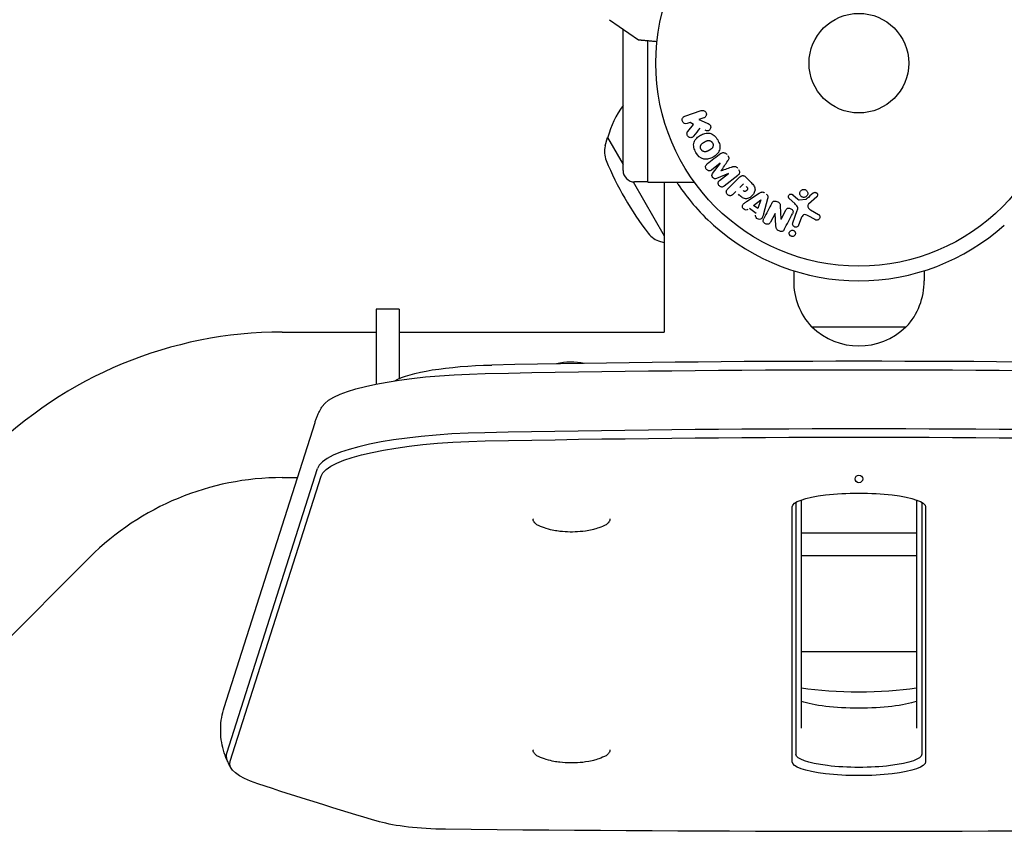
# Model space of a CAD drawing. Units: millimetres. Extents: x -5000 to 5000, y -5100 to 5100.
# Drawn here: x 2707 to 2964, y 3020 to 3232 of the extents above; entities that cross this region are included whole.
import ezdxf

# ---------------------------------------------------------------- set-up
doc = ezdxf.new("R2010")
doc.units = ezdxf.units.MM
doc.layers.add('2d', color=230, linetype='Continuous')

msp = doc.modelspace()

# ---------------------------------------------------------------- linework, layer by layer
at = {"layer": '2d'}
for p, q in [((2860.66, 3231.74), (2868.17, 3226.48)), ((2864.16, 3192.38), (2864.16, 3229.29)), ((2870.66, 3189.32), (2870.66, 3226.2)), ((2880.26, 3206.52), (2884.56, 3208)), ((2881.69, 3204.87), (2880.92, 3204.6)), ((2881.03, 3202.55), (2882.52, 3204.41)), ((2882.52, 3204.41), (2881.69, 3204.87)), ((2885.22, 3206.09), (2883.97, 3205.65)), ((2883.97, 3205.65), (2886.13, 3204.71)), ((2859.51, 3198.79), (2860.08, 3200.97)), ((2860.21, 3201.04), (2860.08, 3200.97)), ((2860.08, 3200.97), (2864.16, 3193.91)), ((2889.54, 3194.3), (2887.22, 3192.49)), ((2887.52, 3191.55), (2889.55, 3194.29)), ((2891.66, 3191.59), (2888.51, 3190.29)), ((2889.36, 3189.76), (2891.67, 3191.57)), ((2866.76, 3189.4), (2874.9, 3175.3)), ((2870.66, 3189.38), (2867.16, 3189.38)), ((2870.66, 3189.32), (2882.75, 3189.32)), ((2874.9, 3189.32), (2874.9, 3150.18)), ((2894.11, 3191.08), (2890.52, 3188.28)), ((2891.47, 3187.55), (2894.43, 3190.51)), ((2894.67, 3187.96), (2895.59, 3188.88)), ((2896.13, 3190.68), (2897.42, 3189.39)), ((2893.58, 3186.88), (2892.86, 3186.15)), ((2896.4, 3184.24), (2899.71, 3186.48)), ((2898.17, 3183.27), (2900.09, 3184.74)), ((2900.1, 3184.73), (2899.33, 3182.44)), ((2901.87, 3184.94), (2900.83, 3181.08)), ((2908.98, 3183.71), (2907.5, 3185.08)), ((2908.48, 3186.02), (2909.74, 3184.88)), ((2910.11, 3184.69), (2911.97, 3184.89)), ((2914.71, 3185.5), (2912.57, 3183.54)), ((2898.91, 3181.18), (2897.12, 3182.46)), ((2899.33, 3182.44), (2898.17, 3183.27)), ((2903.81, 3181.13), (2902.65, 3178.91)), ((2904.04, 3177.89), (2903.82, 3181.12)), ((2905.2, 3183.18), (2905.37, 3179.66)), ((2905.39, 3179.65), (2906.61, 3182)), ((2908.46, 3178.67), (2909.63, 3181.89)), ((2913.07, 3182.08), (2915.18, 3180.9)), ((2910.62, 3179.9), (2909.97, 3178.11)), ((2914.28, 3179.53), (2912.43, 3180.54)), ((2873.91, 3173.84), (2874.9, 3173.58)), ((2908.7, 3166.18), (2908.7, 3163.58)), ((2942.7, 3166.18), (2942.7, 3163.58)), ((2925.71, 3163.58), (2925.7, 3163.58)), ((2799.7, 3156.18), (2799.7, 3136.6)), ((2805.7, 3156.18), (2799.7, 3156.18)), ((2805.7, 3156.18), (2805.7, 3138.03)), ((2775.2, 3150.18), (2799.7, 3150.18)), ((2805.7, 3150.18), (2874.9, 3150.18)), ((2913.35, 3151.58), (2938.05, 3151.58)), ((2760.07, 3052.21), (2783.77, 3126.61)), ((2784.37, 3114.52), (2760.67, 3040.13)), ((2761.66, 3038.16), (2785.37, 3112.55)), ((2775.2, 3112.18), (2779.17, 3112.18)), ((2908.29, 3038), (2908.29, 3104.53)), ((2909.29, 3039.95), (2909.29, 3105.73)), ((2910.7, 3046.8), (2910.7, 3106.37)), ((2940.7, 3106.37), (2940.7, 3046.8)), ((2942.12, 3105.73), (2942.12, 3039.95)), ((2943.11, 3104.53), (2943.11, 3038)), ((2840.7, 3101.41), (2840.7, 3101.37)), ((2860.7, 3101.41), (2860.7, 3101.37)), ((2940.7, 3097.65), (2910.7, 3097.65)), ((2675.49, 3041.89), (2724.99, 3091.38)), ((2940.7, 3091.78), (2910.7, 3091.78)), ((2910.7, 3066.83), (2940.7, 3066.83)), ((2840.7, 3041.12), (2840.7, 3041.07)), ((2860.7, 3041.12), (2860.7, 3041.07))]:
    msp.add_line(p, q, dxfattribs=at)
for radius in [53, 13]:
    msp.add_circle((2925.7, 3220.38), radius, dxfattribs=at)
for centre, radius, start, end in [((2882.52, 3195.44), 23, 142.9645, 165.9208), ((2865.31, 3197.26), 6, 165.2339, 202.4048), ((2936.5, 3226.61), 83, 202.4048, 217.5952), ((2867.16, 3192.38), 3, 180, 270), ((2875.49, 3179.63), 6, 217.5952, 254.7661), ((2925.7, 3220.38), 56.8, 228.0941, 270), ((2925.71, 3220.38), 56.8, 270, 311.9059), ((2925.7, 3163.26), 17, 178.9397, 223.423), ((2925.71, 3163.26), 17, 316.577, 1.0603), ((2775.2, 3041.18), 109, 90, 135), ((2925.7, 3164.07), 17.5, 225.539, 314.461), ((2850.7, 3125.35), 17, 78.5195, 103.3156), ((2775.2, 3041.18), 71, 90, 135)]:
    msp.add_arc(centre, radius, start, end, dxfattribs=at)
for centre, major_axis, ratio, start_param, end_param in [((2890.59, 3192.95), (50.6, -64.77), 0, -1.591736, -1.591508), ((2889.71, 3192.26), (-50.22, 64.28), 0, -1.571045, -1.570849), ((2904.96, 3180.53), (72.73, -37.86), 0, -1.586672, -1.586454), ((2925.7, 2938.8), (-980, 0), 0.207912, -1.668691, -1.472902), ((2925.7, 2917.28), (-998.58, 0), 0.207912, -1.668691, -1.472902), ((2925.7, 2917.28), (-998.58, 0), 0.207912, -1.668691, -1.472902), ((2832.85, 3113.86), (-48.58, 0), 0.207912, -1.472902, -0.066144), ((2925.7, 3061.47), (25, 0), 0.207912, -2.214297, -0.927295), ((2809.15, 3039.46), (-48.58, 0), 0.207912, -0.066144, 0.089844)]:
    msp.add_ellipse(centre, major_axis=major_axis, ratio=ratio, start_param=start_param, end_param=end_param, dxfattribs=at)
at = {"layer": '2d', "extrusion": (0, 0, -1)}
for centre, major_axis, ratio, start_param, end_param in [((2890.59, 3192.95), (50.6, -64.77), 0, -1.549786, -1.549557), ((2900.22, 3184.65), (-67.21, 47.94), 0, -1.569073, -1.568843), ((2904.69, 3180.01), (-72.44, 37.71), 0, -1.580394, -1.580187), ((2832.85, 3135.37), (-30, 0), 0.207912, 0.341903, 1.472902), ((2925.7, 2932.94), (997.59, 0), 0.207912, -1.668691, -1.472902), ((2832.85, 3129.51), (-47.59, 0), 0.207912, 0.12303, 1.472902), ((2925.7, 2915.33), (997.59, 0), 0.207912, -1.668691, -1.472902), ((2832.85, 3111.9), (-47.59, 0), 0.207912, 0.066144, 1.472902), ((2925.7, 3104.53), (-17.41, 0), 0.207912, 0, 3.141593), ((2925.7, 3055.6), (-17.41, 0), 0.207912, -2.609008, -0.532585), ((2925.7, 3039.95), (16.42, 0), 0.207912, 0, 3.141593), ((2925.7, 3039.95), (16.42, 0), 0.207912, 0, 3.141593), ((2809.15, 3037.5), (-47.59, 0), 0.207912, -0.56055, 0.066144), ((2925.7, 3038), (17.41, 0), 0.207912, 0, 3.141593), ((3613.76, 3142.51), (-997.59, 0), 0.207912, -0.617872, -0.56055), ((2819.03, 3025.08), (-22.59, 0), 0.207912, -1.516758, -0.617872), ((2925.7, 3435.11), (-1997.59, 0), 0.207912, -1.624835, -1.516758)]:
    msp.add_ellipse(centre, major_axis=major_axis, ratio=ratio, start_param=start_param, end_param=end_param, dxfattribs=at)
at = {"layer": '2d'}
msp.add_ellipse((2925.71, 3111.85), major_axis=(1, 0), ratio=1, dxfattribs=at)
for points, knots in [([(2868.41, 3226.39), (2868.41, 3226.39), (2868.41, 3226.39), (2868.41, 3226.39), (2868.41, 3226.39), (2868.41, 3226.39), (2868.24, 3226.43), (2868.17, 3226.48)], [0, 0, 0, 0, 0.0002465, 0.0002465, 0.000463, 0.000463, 0.2590257, 0.2590257, 0.2590257, 0.2590257]), ([(2884.56, 3208), (2884.68, 3208.04), (2884.81, 3208.06), (2884.94, 3208.05), (2885.06, 3208.05), (2885.19, 3208.02), (2885.31, 3207.96), (2885.42, 3207.91), (2885.53, 3207.84), (2885.62, 3207.75), (2885.7, 3207.67), (2885.77, 3207.57), (2885.81, 3207.46), (2885.86, 3207.37), (2885.89, 3207.26), (2885.9, 3207.16), (2885.91, 3207.06), (2885.91, 3206.96), (2885.89, 3206.86), (2885.87, 3206.76), (2885.84, 3206.67), (2885.79, 3206.58), (2885.74, 3206.48), (2885.68, 3206.39), (2885.6, 3206.32), (2885.52, 3206.24), (2885.42, 3206.17), (2885.32, 3206.12), (2885.29, 3206.11), (2885.26, 3206.1), (2885.22, 3206.09)], [0, 0, 0, 0, 0.125499, 0.125499, 0.125499, 0.251629, 0.251629, 0.251629, 0.369238, 0.369238, 0.369238, 0.472705, 0.472705, 0.472705, 0.56563, 0.56563, 0.56563, 0.655478, 0.655478, 0.655478, 0.749078, 0.749078, 0.749078, 0.851455, 0.851455, 0.851455, 0.96528, 0.96528, 0.96528, 1, 1, 1, 1]), ([(2880.92, 3204.6), (2880.68, 3204.52), (2880.42, 3204.53), (2879.94, 3204.74), (2879.73, 3204.95), (2879.54, 3205.49), (2879.57, 3205.8), (2879.82, 3206.27), (2880.02, 3206.44), (2880.26, 3206.52)], [0, 0, 0, 0, 0.25, 0.25, 0.5, 0.5, 0.75, 0.75, 1, 1, 1, 1]), ([(2886.13, 3204.71), (2886.3, 3204.64), (2886.48, 3204.56), (2886.64, 3204.46), (2886.7, 3204.42), (2886.77, 3204.37), (2886.83, 3204.31), (2886.88, 3204.26), (2886.92, 3204.2), (2886.95, 3204.14), (2886.99, 3204.08), (2887.01, 3204.01), (2887.02, 3203.94), (2887.04, 3203.85), (2887.04, 3203.75), (2887.03, 3203.66), (2887.01, 3203.52), (2886.97, 3203.38), (2886.91, 3203.26), (2886.85, 3203.14), (2886.78, 3203.02), (2886.68, 3202.93), (2886.62, 3202.86), (2886.54, 3202.8), (2886.46, 3202.76), (2886.39, 3202.72), (2886.32, 3202.7), (2886.24, 3202.69), (2886.15, 3202.68), (2886.05, 3202.69), (2885.96, 3202.72), (2885.83, 3202.75), (2885.7, 3202.8), (2885.58, 3202.86)], [0, 0, 0, 0, 0.15747, 0.15747, 0.15747, 0.224864, 0.224864, 0.224864, 0.280831, 0.280831, 0.280831, 0.337178, 0.337178, 0.337178, 0.4143, 0.4143, 0.4143, 0.530418, 0.530418, 0.530418, 0.649048, 0.649048, 0.649048, 0.732954, 0.732954, 0.732954, 0.801253, 0.801253, 0.801253, 0.885427, 0.885427, 0.885427, 1, 1, 1, 1]), ([(2882.6, 3201.33), (2882.51, 3201.22), (2882.42, 3201.13), (2882.3, 3201.06), (2882.22, 3201), (2882.12, 3200.96), (2882.01, 3200.94), (2881.91, 3200.93), (2881.8, 3200.93), (2881.7, 3200.95), (2881.58, 3200.97), (2881.46, 3201.01), (2881.35, 3201.08), (2881.25, 3201.14), (2881.15, 3201.23), (2881.08, 3201.32), (2881.01, 3201.41), (2880.96, 3201.5), (2880.92, 3201.6), (2880.88, 3201.7), (2880.85, 3201.81), (2880.84, 3201.92), (2880.84, 3202.03), (2880.85, 3202.14), (2880.87, 3202.24), (2880.9, 3202.33), (2880.94, 3202.41), (2880.99, 3202.48), (2881, 3202.51), (2881.02, 3202.53), (2881.03, 3202.55)], [0, 0, 0, 0, 0.137001, 0.137001, 0.137001, 0.246393, 0.246393, 0.246393, 0.354986, 0.354986, 0.354986, 0.477177, 0.477177, 0.477177, 0.591071, 0.591071, 0.591071, 0.686744, 0.686744, 0.686744, 0.786579, 0.786579, 0.786579, 0.884953, 0.884953, 0.884953, 0.973899, 0.973899, 0.973899, 1, 1, 1, 1]), ([(2883.16, 3197.08), (2882.93, 3197.49), (2882.74, 3197.94), (2882.55, 3198.86), (2882.56, 3199.34), (2882.84, 3200.17), (2883.09, 3200.52), (2883.68, 3201.11), (2884.01, 3201.36), (2884.73, 3201.77), (2885.11, 3201.94), (2885.92, 3202.15), (2886.36, 3202.19), (2887.22, 3202.01), (2887.63, 3201.77), (2888.32, 3201.15), (2888.61, 3200.77), (2888.85, 3200.36)], [0.5, 0.5, 0.5, 0.5, 0.5625, 0.5625, 0.625, 0.625, 0.6875, 0.6875, 0.75, 0.75, 0.8125, 0.8125, 0.875, 0.875, 0.9375, 0.9375, 1, 1, 1, 1]), ([(2888.85, 3200.36), (2889.09, 3199.94), (2889.28, 3199.5), (2889.47, 3198.58), (2889.46, 3198.1), (2889.18, 3197.27), (2888.93, 3196.91), (2888.33, 3196.31), (2888, 3196.06), (2887.27, 3195.65), (2886.89, 3195.49), (2886.08, 3195.28), (2885.65, 3195.25), (2884.36, 3195.52), (2883.63, 3196.27), (2883.16, 3197.08)], [0, 0, 0, 0, 0.0625, 0.0625, 0.125, 0.125, 0.1875, 0.1875, 0.25, 0.25, 0.3125, 0.3125, 0.375, 0.375, 0.5, 0.5, 0.5, 0.5]), ([(2884.51, 3197.86), (2884.48, 3197.9), (2884.45, 3197.98), (2884.42, 3198.05), (2884.4, 3198.11), (2884.39, 3198.13), (2884.38, 3198.21), (2884.37, 3198.27), (2884.35, 3198.37), (2884.35, 3198.43), (2884.36, 3198.59), (2884.37, 3198.69), (2884.41, 3198.84), (2884.43, 3198.89), (2884.46, 3198.98), (2884.49, 3199.03), (2884.53, 3199.11), (2884.57, 3199.17), (2884.63, 3199.24), (2884.65, 3199.27), (2884.67, 3199.29), (2884.68, 3199.3), (2884.72, 3199.34), (2884.77, 3199.38), (2884.83, 3199.44), (2884.86, 3199.46), (2884.88, 3199.48), (2884.89, 3199.49), (2884.93, 3199.52), (2884.99, 3199.56), (2885.06, 3199.61), (2885.1, 3199.63), (2885.12, 3199.64), (2885.13, 3199.65), (2885.16, 3199.67), (2885.19, 3199.68), (2885.22, 3199.71), (2885.24, 3199.72), (2885.25, 3199.72), (2885.26, 3199.73), (2885.28, 3199.74), (2885.33, 3199.77), (2885.42, 3199.82), (2885.46, 3199.84), (2885.49, 3199.86), (2885.5, 3199.87), (2885.51, 3199.87), (2885.51, 3199.87), (2885.54, 3199.89), (2885.57, 3199.91), (2885.61, 3199.93), (2885.62, 3199.93), (2885.63, 3199.94), (2885.63, 3199.94), (2885.69, 3199.97), (2885.76, 3200), (2885.83, 3200.04), (2885.86, 3200.05), (2885.88, 3200.06), (2885.89, 3200.07), (2885.95, 3200.09), (2886.02, 3200.12), (2886.1, 3200.14), (2886.13, 3200.15), (2886.15, 3200.16), (2886.16, 3200.16), (2886.22, 3200.17), (2886.27, 3200.18), (2886.37, 3200.19), (2886.42, 3200.19), (2886.57, 3200.19), (2886.66, 3200.18), (2886.81, 3200.14), (2886.86, 3200.12), (2886.96, 3200.08), (2887, 3200.06), (2887.1, 3200.01), (2887.17, 3199.96), (2887.23, 3199.91), (2887.27, 3199.88), (2887.29, 3199.86), (2887.39, 3199.76), (2887.46, 3199.68), (2887.51, 3199.58)], [0.5005005, 0.5005005, 0.5005005, 0.5005005, 0.5161098, 0.5239145, 0.5239145, 0.5317192, 0.5317192, 0.5473285, 0.5473285, 0.5629379, 0.5629379, 0.5941566, 0.5941566, 0.609766, 0.609766, 0.6253754, 0.6253754, 0.6409847, 0.6487894, 0.6526917, 0.6526917, 0.6565941, 0.6565941, 0.6722034, 0.6800081, 0.6839105, 0.6839105, 0.6878128, 0.6878128, 0.7034222, 0.7112268, 0.7151292, 0.7151292, 0.7190315, 0.7190315, 0.7268362, 0.7307385, 0.7326897, 0.7326897, 0.7346409, 0.7346409, 0.7502502, 0.7502502, 0.7580549, 0.7619573, 0.7639084, 0.7639084, 0.7658596, 0.7658596, 0.7736643, 0.7775666, 0.7795178, 0.7795178, 0.781469, 0.781469, 0.7970783, 0.804883, 0.8087853, 0.8087853, 0.8126877, 0.8126877, 0.828297, 0.8361017, 0.8400041, 0.8400041, 0.8439064, 0.8439064, 0.8595158, 0.8595158, 0.8751251, 0.8751251, 0.9063438, 0.9063438, 0.9219532, 0.9219532, 0.9375626, 0.9375626, 0.9531719, 0.9609766, 0.9609766, 0.9687813, 0.9687813, 1, 1, 1, 1]), ([(2887.51, 3199.58), (2887.54, 3199.54), (2887.56, 3199.49), (2887.6, 3199.39), (2887.62, 3199.33), (2887.65, 3199.23), (2887.66, 3199.17), (2887.67, 3199.07), (2887.67, 3199.01), (2887.67, 3198.85), (2887.65, 3198.75), (2887.61, 3198.59), (2887.59, 3198.52), (2887.56, 3198.45), (2887.54, 3198.41), (2887.52, 3198.38), (2887.49, 3198.32), (2887.45, 3198.26), (2887.39, 3198.19), (2887.37, 3198.16), (2887.35, 3198.14), (2887.34, 3198.13), (2887.3, 3198.09), (2887.25, 3198.05), (2887.19, 3197.99), (2887.16, 3197.97), (2887.14, 3197.95), (2887.12, 3197.94), (2887.08, 3197.91), (2887.03, 3197.87), (2886.95, 3197.82), (2886.91, 3197.8), (2886.9, 3197.79), (2886.89, 3197.78), (2886.88, 3197.78), (2886.86, 3197.76), (2886.83, 3197.74), (2886.79, 3197.72), (2886.77, 3197.71), (2886.76, 3197.71), (2886.75, 3197.7), (2886.74, 3197.69), (2886.72, 3197.68), (2886.68, 3197.66), (2886.66, 3197.64), (2886.64, 3197.64), (2886.59, 3197.61), (2886.56, 3197.59), (2886.52, 3197.57), (2886.51, 3197.56), (2886.51, 3197.56), (2886.5, 3197.56), (2886.48, 3197.54), (2886.44, 3197.52), (2886.41, 3197.51), (2886.39, 3197.5), (2886.38, 3197.49), (2886.33, 3197.46), (2886.26, 3197.43), (2886.18, 3197.39), (2886.15, 3197.38), (2886.13, 3197.37), (2886.12, 3197.37), (2886.06, 3197.34), (2885.99, 3197.31), (2885.92, 3197.29), (2885.88, 3197.28), (2885.86, 3197.28), (2885.85, 3197.27), (2885.79, 3197.26), (2885.74, 3197.25), (2885.64, 3197.24), (2885.6, 3197.24), (2885.45, 3197.24), (2885.35, 3197.26), (2885.2, 3197.3), (2885.15, 3197.32), (2885.06, 3197.36), (2885.01, 3197.38), (2884.92, 3197.43), (2884.85, 3197.48), (2884.79, 3197.53), (2884.75, 3197.56), (2884.73, 3197.58), (2884.63, 3197.67), (2884.56, 3197.76), (2884.51, 3197.86)], [0, 0, 0, 0, 0.0156406, 0.0156406, 0.0312813, 0.0312813, 0.0469219, 0.0469219, 0.0625626, 0.0625626, 0.0938438, 0.0938438, 0.1094845, 0.1173048, 0.1173048, 0.1251251, 0.1251251, 0.1407658, 0.1485861, 0.1524962, 0.1524962, 0.1564064, 0.1564064, 0.172047, 0.1798674, 0.1837775, 0.1837775, 0.1876877, 0.1876877, 0.2033283, 0.2111486, 0.2150588, 0.2170139, 0.2170139, 0.218969, 0.218969, 0.2267893, 0.2306994, 0.2326545, 0.2326545, 0.2346096, 0.2346096, 0.2424299, 0.2463401, 0.2463401, 0.2502502, 0.2502502, 0.2580706, 0.2619807, 0.2639358, 0.2639358, 0.2658909, 0.2658909, 0.2737112, 0.2776214, 0.2776214, 0.2815315, 0.2815315, 0.2971722, 0.3049925, 0.3089026, 0.3089026, 0.3128128, 0.3128128, 0.3284534, 0.3362738, 0.3401839, 0.3401839, 0.3440941, 0.3440941, 0.3597347, 0.3597347, 0.3753754, 0.3753754, 0.4066566, 0.4066566, 0.4222973, 0.4222973, 0.4379379, 0.4379379, 0.4535785, 0.4613989, 0.4613989, 0.4692192, 0.4692192, 0.5005005, 0.5005005, 0.5005005, 0.5005005]), ([(2889.65, 3196.79), (2889.77, 3196.88), (2889.91, 3196.96), (2890.05, 3197), (2890.16, 3197.04), (2890.27, 3197.05), (2890.39, 3197.04), (2890.5, 3197.04), (2890.62, 3197.01), (2890.73, 3196.96), (2890.83, 3196.92), (2890.93, 3196.85), (2891.02, 3196.78), (2891.09, 3196.72), (2891.16, 3196.65), (2891.21, 3196.57)], [0, 0, 0, 0, 0.270608, 0.270608, 0.270608, 0.467141, 0.467141, 0.467141, 0.66447, 0.66447, 0.66447, 0.851846, 0.851846, 0.851846, 1, 1, 1, 1]), ([(2887.22, 3192.49), (2887.11, 3192.41), (2886.99, 3192.33), (2886.86, 3192.3), (2886.78, 3192.27), (2886.69, 3192.26), (2886.6, 3192.27), (2886.51, 3192.28), (2886.42, 3192.31), (2886.34, 3192.34), (2886.24, 3192.38), (2886.16, 3192.44), (2886.08, 3192.5), (2885.99, 3192.57), (2885.91, 3192.66), (2885.85, 3192.75), (2885.8, 3192.84), (2885.75, 3192.94), (2885.72, 3193.04), (2885.69, 3193.15), (2885.68, 3193.26), (2885.68, 3193.36), (2885.69, 3193.46), (2885.71, 3193.55), (2885.75, 3193.63), (2885.8, 3193.73), (2885.86, 3193.8), (2885.94, 3193.87), (2885.97, 3193.91), (2886.02, 3193.95), (2886.06, 3193.98)], [0, 0, 0, 0, 0.149557, 0.149557, 0.149557, 0.240892, 0.240892, 0.240892, 0.331834, 0.331834, 0.331834, 0.428634, 0.428634, 0.428634, 0.53396, 0.53396, 0.53396, 0.633918, 0.633918, 0.633918, 0.73669, 0.73669, 0.73669, 0.833499, 0.833499, 0.833499, 0.94118, 0.94118, 0.94118, 1, 1, 1, 1]), ([(2891.48, 3196.24), (2891.56, 3196.13), (2891.64, 3196.01), (2891.7, 3195.88), (2891.73, 3195.81), (2891.75, 3195.73), (2891.76, 3195.65), (2891.77, 3195.57), (2891.77, 3195.49), (2891.75, 3195.41), (2891.72, 3195.27), (2891.65, 3195.15), (2891.58, 3195.03), (2891.54, 3194.98), (2891.51, 3194.92), (2891.47, 3194.87)], [0, 0, 0, 0, 0.262144, 0.262144, 0.262144, 0.418954, 0.418954, 0.418954, 0.577827, 0.577827, 0.577827, 0.864518, 0.864518, 0.864518, 1, 1, 1, 1]), ([(2888.51, 3190.29), (2888.36, 3190.22), (2888.19, 3190.17), (2887.84, 3190.26), (2887.68, 3190.41), (2887.44, 3190.71), (2887.34, 3190.89), (2887.33, 3191.26), (2887.42, 3191.41), (2887.52, 3191.55)], [0, 0, 0, 0, 0.25, 0.25, 0.5, 0.5, 0.75, 0.75, 1, 1, 1, 1]), ([(2892.69, 3193.31), (2892.81, 3193.36), (2892.93, 3193.4), (2893.05, 3193.42), (2893.14, 3193.44), (2893.23, 3193.46), (2893.33, 3193.45), (2893.4, 3193.44), (2893.47, 3193.43), (2893.54, 3193.4), (2893.63, 3193.36), (2893.71, 3193.3), (2893.78, 3193.24), (2893.87, 3193.17), (2893.94, 3193.08), (2894.02, 3192.99)], [0, 0, 0, 0, 0.262214, 0.262214, 0.262214, 0.45352, 0.45352, 0.45352, 0.59911, 0.59911, 0.59911, 0.778355, 0.778355, 0.778355, 1, 1, 1, 1]), ([(2894.28, 3192.65), (2894.36, 3192.54), (2894.43, 3192.43), (2894.48, 3192.31), (2894.53, 3192.18), (2894.55, 3192.05), (2894.55, 3191.92), (2894.55, 3191.81), (2894.53, 3191.7), (2894.5, 3191.6), (2894.46, 3191.49), (2894.41, 3191.4), (2894.34, 3191.32), (2894.28, 3191.23), (2894.2, 3191.15), (2894.11, 3191.08)], [0, 0, 0, 0, 0.211935, 0.211935, 0.211935, 0.42554, 0.42554, 0.42554, 0.616183, 0.616183, 0.616183, 0.804578, 0.804578, 0.804578, 1, 1, 1, 1]), ([(2878.14, 3189.32), (2878.16, 3189.3), (2878.17, 3189.28), (2878.25, 3189.16), (2878.31, 3189.07), (2878.41, 3188.92), (2878.44, 3188.88), (2878.5, 3188.78), (2878.53, 3188.73), (2880.78, 3185.39), (2883.74, 3181.71), (2887.77, 3178.1)], [0.4651852, 0.4651852, 0.4651852, 0.4651852, 0.46875, 0.46875, 0.484375, 0.484375, 0.4921875, 0.4921875, 0.5, 0.5, 1, 1, 1, 1]), ([(2890.52, 3188.28), (2890.41, 3188.19), (2890.29, 3188.11), (2890.16, 3188.07), (2890.08, 3188.05), (2890, 3188.04), (2889.91, 3188.05), (2889.83, 3188.05), (2889.74, 3188.08), (2889.66, 3188.11), (2889.57, 3188.14), (2889.49, 3188.19), (2889.41, 3188.25), (2889.33, 3188.31), (2889.25, 3188.39), (2889.19, 3188.48), (2889.12, 3188.57), (2889.07, 3188.67), (2889.04, 3188.76), (2889, 3188.87), (2888.98, 3188.97), (2888.98, 3189.08), (2888.98, 3189.18), (2889, 3189.28), (2889.03, 3189.37), (2889.06, 3189.45), (2889.11, 3189.52), (2889.17, 3189.59), (2889.22, 3189.65), (2889.29, 3189.71), (2889.36, 3189.76)], [0, 0, 0, 0, 0.149412, 0.149412, 0.149412, 0.234669, 0.234669, 0.234669, 0.319552, 0.319552, 0.319552, 0.409122, 0.409122, 0.409122, 0.510496, 0.510496, 0.510496, 0.610839, 0.610839, 0.610839, 0.713767, 0.713767, 0.713767, 0.817551, 0.817551, 0.817551, 0.907085, 0.907085, 0.907085, 1, 1, 1, 1]), ([(2897.42, 3189.39), (2897.68, 3189.12), (2897.94, 3188.86), (2898.38, 3188.27), (2898.55, 3187.94), (2898.63, 3187.24), (2898.55, 3186.91), (2898.27, 3186.31), (2898.08, 3186.04), (2897.64, 3185.58), (2897.37, 3185.38), (2896.79, 3185.09), (2896.46, 3184.98), (2895.76, 3185.03), (2895.42, 3185.2), (2894.82, 3185.64), (2894.56, 3185.9), (2894.3, 3186.16)], [0, 0, 0, 0, 0.125, 0.125, 0.25, 0.25, 0.375, 0.375, 0.5, 0.5, 0.625, 0.625, 0.75, 0.75, 0.875, 0.875, 1, 1, 1, 1]), ([(2894.43, 3190.51), (2894.57, 3190.65), (2894.71, 3190.78), (2894.88, 3190.88), (2894.98, 3190.93), (2895.08, 3190.98), (2895.19, 3191.01), (2895.28, 3191.03), (2895.37, 3191.04), (2895.47, 3191.03), (2895.56, 3191.02), (2895.66, 3190.99), (2895.74, 3190.95), (2895.85, 3190.9), (2895.95, 3190.84), (2896.04, 3190.76), (2896.07, 3190.73), (2896.1, 3190.71), (2896.13, 3190.68)], [0, 0, 0, 0, 0.31317, 0.31317, 0.31317, 0.49167, 0.49167, 0.49167, 0.632378, 0.632378, 0.632378, 0.773792, 0.773792, 0.773792, 0.946691, 0.946691, 0.946691, 1, 1, 1, 1]), ([(2892.86, 3186.15), (2892.75, 3186.04), (2892.63, 3185.94), (2892.49, 3185.87), (2892.41, 3185.83), (2892.31, 3185.8), (2892.21, 3185.79), (2892.11, 3185.78), (2892, 3185.79), (2891.9, 3185.82), (2891.8, 3185.84), (2891.69, 3185.88), (2891.6, 3185.94), (2891.5, 3186), (2891.42, 3186.07), (2891.34, 3186.16), (2891.28, 3186.23), (2891.23, 3186.32), (2891.19, 3186.41), (2891.15, 3186.5), (2891.12, 3186.6), (2891.11, 3186.7), (2891.1, 3186.8), (2891.1, 3186.91), (2891.12, 3187.01), (2891.15, 3187.1), (2891.19, 3187.19), (2891.24, 3187.27), (2891.3, 3187.37), (2891.38, 3187.46), (2891.47, 3187.55)], [0, 0, 0, 0, 0.150582, 0.150582, 0.150582, 0.244297, 0.244297, 0.244297, 0.338108, 0.338108, 0.338108, 0.43157, 0.43157, 0.43157, 0.526276, 0.526276, 0.526276, 0.608642, 0.608642, 0.608642, 0.696468, 0.696468, 0.696468, 0.792269, 0.792269, 0.792269, 0.881826, 0.881826, 0.881826, 1, 1, 1, 1]), ([(2896.31, 3188.16), (2896.34, 3188.14), (2896.37, 3188.11), (2896.4, 3188.08), (2896.41, 3188.07), (2896.42, 3188.06), (2896.42, 3188.06), (2896.42, 3188.06), (2896.44, 3188.03), (2896.47, 3188), (2896.5, 3187.97), (2896.51, 3187.96), (2896.52, 3187.95), (2896.52, 3187.94), (2896.54, 3187.91), (2896.56, 3187.88), (2896.58, 3187.85), (2896.6, 3187.83), (2896.6, 3187.82), (2896.63, 3187.76), (2896.65, 3187.71), (2896.66, 3187.65), (2896.66, 3187.61), (2896.65, 3187.58), (2896.65, 3187.55), (2896.65, 3187.54), (2896.64, 3187.51), (2896.63, 3187.48), (2896.61, 3187.44), (2896.61, 3187.42), (2896.6, 3187.41), (2896.58, 3187.38), (2896.57, 3187.36), (2896.55, 3187.32), (2896.54, 3187.3), (2896.5, 3187.25), (2896.47, 3187.21), (2896.42, 3187.17), (2896.41, 3187.15), (2896.38, 3187.12), (2896.36, 3187.1), (2896.32, 3187.07), (2896.3, 3187.05), (2896.27, 3187.03), (2896.25, 3187.02), (2896.24, 3187.01), (2896.21, 3186.99), (2896.18, 3186.98), (2896.15, 3186.96), (2896.13, 3186.95), (2896.12, 3186.95), (2896.09, 3186.93), (2896.06, 3186.92), (2896.02, 3186.92), (2896, 3186.91), (2895.99, 3186.91), (2895.95, 3186.91), (2895.93, 3186.91), (2895.88, 3186.91), (2895.86, 3186.91), (2895.81, 3186.92), (2895.78, 3186.94), (2895.74, 3186.95), (2895.72, 3186.96), (2895.7, 3186.97), (2895.67, 3186.99), (2895.64, 3187.01), (2895.61, 3187.03), (2895.59, 3187.05), (2895.58, 3187.06), (2895.53, 3187.09), (2895.5, 3187.13), (2895.46, 3187.17)], [0, 0, 0, 0, 0.03125, 0.046875, 0.054688, 0.058594, 0.058594, 0.0625, 0.0625, 0.09375, 0.109375, 0.117188, 0.117188, 0.125, 0.125, 0.15625, 0.171875, 0.171875, 0.1875, 0.1875, 0.25, 0.25, 0.28125, 0.296875, 0.296875, 0.3125, 0.3125, 0.34375, 0.359375, 0.359375, 0.375, 0.375, 0.40625, 0.40625, 0.4375, 0.4375, 0.5, 0.5, 0.53125, 0.53125, 0.5625, 0.5625, 0.59375, 0.609375, 0.609375, 0.625, 0.625, 0.65625, 0.671875, 0.671875, 0.6875, 0.6875, 0.71875, 0.734375, 0.734375, 0.75, 0.75, 0.78125, 0.78125, 0.8125, 0.8125, 0.84375, 0.859375, 0.859375, 0.875, 0.875, 0.90625, 0.921875, 0.921875, 0.9375, 0.9375, 1, 1, 1, 1]), ([(2899.71, 3186.48), (2899.8, 3186.55), (2899.9, 3186.61), (2900.01, 3186.65), (2900.11, 3186.7), (2900.23, 3186.74), (2900.35, 3186.75), (2900.44, 3186.76), (2900.54, 3186.76), (2900.63, 3186.73), (2900.73, 3186.71), (2900.82, 3186.67), (2900.91, 3186.63), (2900.94, 3186.61), (2900.97, 3186.59), (2901, 3186.57)], [0, 0, 0, 0, 0.258514, 0.258514, 0.258514, 0.521139, 0.521139, 0.521139, 0.723781, 0.723781, 0.723781, 0.926502, 0.926502, 0.926502, 1, 1, 1, 1]), ([(2901.53, 3186.19), (2901.61, 3186.13), (2901.69, 3186.05), (2901.75, 3185.97), (2901.82, 3185.89), (2901.87, 3185.8), (2901.9, 3185.71), (2901.93, 3185.62), (2901.94, 3185.53), (2901.94, 3185.44), (2901.95, 3185.27), (2901.91, 3185.1), (2901.87, 3184.94)], [0, 0, 0, 0, 0.210571, 0.210571, 0.210571, 0.422328, 0.422328, 0.422328, 0.621156, 0.621156, 0.621156, 1, 1, 1, 1]), ([(2907.5, 3185.08), (2907.45, 3185.12), (2907.42, 3185.17), (2907.39, 3185.22), (2907.36, 3185.27), (2907.34, 3185.33), (2907.33, 3185.39), (2907.31, 3185.47), (2907.31, 3185.56), (2907.33, 3185.64), (2907.34, 3185.72), (2907.37, 3185.81), (2907.41, 3185.88), (2907.45, 3185.96), (2907.51, 3186.03), (2907.58, 3186.08), (2907.65, 3186.13), (2907.72, 3186.17), (2907.8, 3186.19), (2907.88, 3186.22), (2907.96, 3186.23), (2908.05, 3186.22), (2908.11, 3186.22), (2908.17, 3186.21), (2908.23, 3186.18), (2908.3, 3186.15), (2908.36, 3186.11), (2908.42, 3186.06), (2908.44, 3186.05), (2908.46, 3186.03), (2908.48, 3186.02)], [0, 0, 0, 0, 0.082221, 0.082221, 0.082221, 0.163511, 0.163511, 0.163511, 0.287426, 0.287426, 0.287426, 0.413061, 0.413061, 0.413061, 0.546586, 0.546586, 0.546586, 0.661904, 0.661904, 0.661904, 0.780544, 0.780544, 0.780544, 0.862621, 0.862621, 0.862621, 0.966358, 0.966358, 0.966358, 1, 1, 1, 1]), ([(2911.57, 3185.38), (2911.47, 3185.35), (2911.35, 3185.34), (2911.24, 3185.35), (2911.13, 3185.36), (2911.02, 3185.39), (2910.92, 3185.43), (2910.82, 3185.47), (2910.73, 3185.53), (2910.65, 3185.6), (2910.57, 3185.67), (2910.5, 3185.75), (2910.44, 3185.84), (2910.39, 3185.93), (2910.34, 3186.03), (2910.32, 3186.14), (2910.29, 3186.25), (2910.28, 3186.36), (2910.29, 3186.47), (2910.3, 3186.59), (2910.34, 3186.71), (2910.39, 3186.82), (2910.44, 3186.94), (2910.52, 3187.04), (2910.61, 3187.13), (2910.7, 3187.22), (2910.81, 3187.29), (2910.93, 3187.34), (2910.98, 3187.36), (2911.03, 3187.37), (2911.08, 3187.39)], [0, 0, 0, 0, 0.0492127, 0.0492127, 0.0492127, 0.0985629, 0.0985629, 0.0985629, 0.1461901, 0.1461901, 0.1461901, 0.1936729, 0.1936729, 0.1936729, 0.2434261, 0.2434261, 0.2434261, 0.2970519, 0.2970519, 0.2970519, 0.3548805, 0.3548805, 0.3548805, 0.415485, 0.415485, 0.415485, 0.4757831, 0.4757831, 0.4757831, 0.5, 0.5, 0.5, 0.5]), ([(2911.08, 3187.39), (2911.15, 3187.4), (2911.22, 3187.41), (2911.29, 3187.42), (2911.41, 3187.42), (2911.52, 3187.4), (2911.64, 3187.37), (2911.74, 3187.34), (2911.84, 3187.29), (2911.93, 3187.22), (2912.01, 3187.16), (2912.09, 3187.09), (2912.15, 3187), (2912.22, 3186.92), (2912.27, 3186.82), (2912.3, 3186.72), (2912.34, 3186.61), (2912.36, 3186.5), (2912.36, 3186.39), (2912.36, 3186.27), (2912.34, 3186.15), (2912.3, 3186.04), (2912.26, 3185.93), (2912.2, 3185.81), (2912.12, 3185.72), (2912.04, 3185.62), (2911.94, 3185.54), (2911.82, 3185.47), (2911.74, 3185.43), (2911.66, 3185.4), (2911.57, 3185.38)], [0.5, 0.5, 0.5, 0.5, 0.5325, 0.5325, 0.5325, 0.5843306, 0.5843306, 0.5843306, 0.6325858, 0.6325858, 0.6325858, 0.6798809, 0.6798809, 0.6798809, 0.7287596, 0.7287596, 0.7287596, 0.781079, 0.781079, 0.781079, 0.8376169, 0.8376169, 0.8376169, 0.8975665, 0.8975665, 0.8975665, 0.9583179, 0.9583179, 0.9583179, 1, 1, 1, 1]), ([(2913.79, 3186.48), (2913.85, 3186.53), (2913.93, 3186.58), (2914.01, 3186.62), (2914.07, 3186.64), (2914.13, 3186.66), (2914.2, 3186.67), (2914.27, 3186.67), (2914.33, 3186.66), (2914.4, 3186.65), (2914.47, 3186.63), (2914.53, 3186.61), (2914.59, 3186.57), (2914.66, 3186.54), (2914.72, 3186.49), (2914.76, 3186.43), (2914.8, 3186.38), (2914.84, 3186.33), (2914.86, 3186.27), (2914.89, 3186.2), (2914.91, 3186.13), (2914.92, 3186.06), (2914.93, 3185.98), (2914.92, 3185.9), (2914.9, 3185.82), (2914.88, 3185.73), (2914.84, 3185.66), (2914.79, 3185.59), (2914.77, 3185.56), (2914.74, 3185.53), (2914.71, 3185.5)], [0, 0, 0, 0, 0.121966, 0.121966, 0.121966, 0.214779, 0.214779, 0.214779, 0.307643, 0.307643, 0.307643, 0.401902, 0.401902, 0.401902, 0.50199, 0.50199, 0.50199, 0.594015, 0.594015, 0.594015, 0.695052, 0.695052, 0.695052, 0.816614, 0.816614, 0.816614, 0.940808, 0.940808, 0.940808, 1, 1, 1, 1]), ([(2896.73, 3182.16), (2896.49, 3181.99), (2896.12, 3182.02), (2895.68, 3182.27), (2895.54, 3182.38), (2895.34, 3182.65), (2895.29, 3182.81), (2895.29, 3183.27), (2895.47, 3183.53), (2895.91, 3183.91), (2896.15, 3184.07), (2896.4, 3184.24)], [0, 0, 0, 0, 0.25, 0.25, 0.375, 0.375, 0.5, 0.5, 0.75, 0.75, 1, 1, 1, 1]), ([(2902.98, 3183.81), (2903.05, 3183.95), (2903.13, 3184.08), (2903.24, 3184.19), (2903.3, 3184.25), (2903.36, 3184.3), (2903.44, 3184.34), (2903.51, 3184.37), (2903.6, 3184.4), (2903.69, 3184.4), (2903.8, 3184.41), (2903.91, 3184.4), (2904.02, 3184.38), (2904.2, 3184.34), (2904.38, 3184.27), (2904.55, 3184.18), (2904.67, 3184.11), (2904.78, 3184.04), (2904.88, 3183.94), (2904.95, 3183.88), (2905.02, 3183.8), (2905.07, 3183.71), (2905.11, 3183.62), (2905.15, 3183.53), (2905.17, 3183.44), (2905.19, 3183.35), (2905.2, 3183.27), (2905.2, 3183.18)], [0, 0, 0, 0, 0.1575, 0.1575, 0.1575, 0.241033, 0.241033, 0.241033, 0.325709, 0.325709, 0.325709, 0.429473, 0.429473, 0.429473, 0.603377, 0.603377, 0.603377, 0.728155, 0.728155, 0.728155, 0.821685, 0.821685, 0.821685, 0.914881, 0.914881, 0.914881, 1, 1, 1, 1]), ([(2909.63, 3181.89), (2909.75, 3182.21), (2909.8, 3182.55), (2909.53, 3183.21), (2909.25, 3183.46), (2908.98, 3183.71)], [0, 0, 0, 0, 0.5, 0.5, 1, 1, 1, 1]), ([(2909.74, 3184.88), (2909.77, 3184.86), (2909.8, 3184.83), (2909.83, 3184.81), (2909.87, 3184.78), (2909.9, 3184.75), (2909.95, 3184.72), (2909.98, 3184.71), (2910, 3184.7), (2910.03, 3184.7), (2910.06, 3184.69), (2910.08, 3184.69), (2910.11, 3184.69)], [0, 0, 0, 0, 0.271486, 0.271486, 0.271486, 0.613888, 0.613888, 0.613888, 0.826923, 0.826923, 0.826923, 1, 1, 1, 1]), ([(2911.97, 3184.89), (2911.99, 3184.89), (2912.01, 3184.9), (2912.03, 3184.9), (2912.05, 3184.91), (2912.06, 3184.92), (2912.07, 3184.93)], [0, 0, 0, 0, 0.529214, 0.529214, 0.529214, 1, 1, 1, 1]), ([(2900.83, 3181.08), (2900.75, 3180.79), (2900.67, 3180.51), (2900.46, 3179.96), (2900.28, 3179.72), (2899.69, 3179.52), (2899.33, 3179.65), (2898.82, 3180.09), (2898.67, 3180.43), (2898.76, 3180.72)], [0, 0, 0, 0, 0.25, 0.25, 0.5, 0.5, 0.75, 0.75, 1, 1, 1, 1]), ([(2906.61, 3182), (2906.68, 3182.13), (2906.76, 3182.26), (2906.86, 3182.37), (2906.92, 3182.42), (2906.98, 3182.47), (2907.05, 3182.5), (2907.13, 3182.54), (2907.21, 3182.55), (2907.29, 3182.56), (2907.39, 3182.57), (2907.5, 3182.56), (2907.6, 3182.54), (2907.73, 3182.51), (2907.86, 3182.46), (2907.98, 3182.39), (2908.1, 3182.32), (2908.21, 3182.24), (2908.3, 3182.14), (2908.36, 3182.07), (2908.42, 3181.99), (2908.46, 3181.9), (2908.49, 3181.83), (2908.51, 3181.76), (2908.52, 3181.68), (2908.52, 3181.59), (2908.51, 3181.5), (2908.49, 3181.41), (2908.46, 3181.3), (2908.41, 3181.19), (2908.36, 3181.09)], [0, 0, 0, 0, 0.149047, 0.149047, 0.149047, 0.224258, 0.224258, 0.224258, 0.300011, 0.300011, 0.300011, 0.394683, 0.394683, 0.394683, 0.514913, 0.514913, 0.514913, 0.635701, 0.635701, 0.635701, 0.72283, 0.72283, 0.72283, 0.796261, 0.796261, 0.796261, 0.886016, 0.886016, 0.886016, 1, 1, 1, 1]), ([(2912.57, 3183.54), (2912.51, 3183.48), (2912.45, 3183.41), (2912.41, 3183.33), (2912.38, 3183.25), (2912.36, 3183.17), (2912.36, 3183.08), (2912.36, 3183.01), (2912.37, 3182.94), (2912.39, 3182.87), (2912.43, 3182.75), (2912.48, 3182.64), (2912.55, 3182.54), (2912.66, 3182.4), (2912.79, 3182.27), (2912.94, 3182.16), (2912.98, 3182.13), (2913.02, 3182.1), (2913.07, 3182.08)], [0, 0, 0, 0, 0.155271, 0.155271, 0.155271, 0.300602, 0.300602, 0.300602, 0.425017, 0.425017, 0.425017, 0.625972, 0.625972, 0.625972, 0.919161, 0.919161, 0.919161, 1, 1, 1, 1]), ([(2902.65, 3178.91), (2902.53, 3178.69), (2902.38, 3178.47), (2901.89, 3178.27), (2901.57, 3178.31), (2901.05, 3178.58), (2900.83, 3178.81), (2900.7, 3179.34), (2900.79, 3179.6), (2900.9, 3179.82)], [0, 0, 0, 0, 0.25, 0.25, 0.5, 0.5, 0.75, 0.75, 1, 1, 1, 1]), ([(2909.97, 3178.11), (2909.94, 3178.02), (2909.89, 3177.93), (2909.82, 3177.85), (2909.75, 3177.78), (2909.66, 3177.71), (2909.57, 3177.66), (2909.48, 3177.62), (2909.38, 3177.59), (2909.27, 3177.59), (2909.18, 3177.58), (2909.09, 3177.59), (2909, 3177.61), (2908.92, 3177.64), (2908.84, 3177.67), (2908.77, 3177.71), (2908.71, 3177.76), (2908.65, 3177.81), (2908.6, 3177.87), (2908.55, 3177.93), (2908.51, 3178), (2908.47, 3178.07), (2908.44, 3178.15), (2908.42, 3178.23), (2908.41, 3178.32), (2908.4, 3178.41), (2908.41, 3178.5), (2908.43, 3178.59), (2908.44, 3178.62), (2908.45, 3178.64), (2908.46, 3178.67)], [0, 0, 0, 0, 0.128283, 0.128283, 0.128283, 0.257197, 0.257197, 0.257197, 0.376438, 0.376438, 0.376438, 0.47937, 0.47937, 0.47937, 0.570293, 0.570293, 0.570293, 0.657943, 0.657943, 0.657943, 0.74995, 0.74995, 0.74995, 0.851832, 0.851832, 0.851832, 0.966572, 0.966572, 0.966572, 1, 1, 1, 1]), ([(2912.43, 3180.54), (2912.25, 3180.64), (2912.06, 3180.74), (2911.66, 3180.86), (2911.44, 3180.88), (2911.08, 3180.71), (2910.96, 3180.55), (2910.76, 3180.24), (2910.69, 3180.07), (2910.62, 3179.9)], [0, 0, 0, 0, 0.25, 0.25, 0.5, 0.5, 0.75, 0.75, 1, 1, 1, 1]), ([(2915.18, 3180.9), (2915.24, 3180.87), (2915.3, 3180.82), (2915.34, 3180.77), (2915.39, 3180.72), (2915.42, 3180.66), (2915.45, 3180.6), (2915.49, 3180.51), (2915.52, 3180.41), (2915.53, 3180.31), (2915.54, 3180.21), (2915.53, 3180.11), (2915.51, 3180.01), (2915.48, 3179.91), (2915.43, 3179.8), (2915.36, 3179.72), (2915.3, 3179.64), (2915.23, 3179.57), (2915.14, 3179.52), (2915.05, 3179.46), (2914.95, 3179.42), (2914.85, 3179.41), (2914.78, 3179.4), (2914.7, 3179.4), (2914.63, 3179.41), (2914.53, 3179.42), (2914.44, 3179.45), (2914.36, 3179.49), (2914.33, 3179.5), (2914.31, 3179.52), (2914.28, 3179.53)], [0, 0, 0, 0, 0.078905, 0.078905, 0.078905, 0.156895, 0.156895, 0.156895, 0.278767, 0.278767, 0.278767, 0.402824, 0.402824, 0.402824, 0.540222, 0.540222, 0.540222, 0.661123, 0.661123, 0.661123, 0.781936, 0.781936, 0.781936, 0.864404, 0.864404, 0.864404, 0.968184, 0.968184, 0.968184, 1, 1, 1, 1]), ([(2906.21, 3176.96), (2906.09, 3176.74), (2905.94, 3176.52), (2905.41, 3176.39), (2905.12, 3176.48), (2904.6, 3176.73), (2904.35, 3176.9), (2904.07, 3177.37), (2904.05, 3177.64), (2904.04, 3177.89)], [0, 0, 0, 0, 0.25, 0.25, 0.5, 0.5, 0.75, 0.75, 1, 1, 1, 1]), ([(2908.33, 3175.15), (2908.26, 3175.15), (2908.18, 3175.16), (2908.1, 3175.18), (2908.03, 3175.2), (2907.95, 3175.24), (2907.89, 3175.28), (2907.82, 3175.32), (2907.76, 3175.37), (2907.71, 3175.43), (2907.66, 3175.49), (2907.62, 3175.56), (2907.59, 3175.63), (2907.55, 3175.71), (2907.53, 3175.79), (2907.52, 3175.87), (2907.51, 3175.96), (2907.52, 3176.06), (2907.54, 3176.15), (2907.57, 3176.24), (2907.61, 3176.34), (2907.67, 3176.42), (2907.73, 3176.51), (2907.81, 3176.59), (2907.9, 3176.64), (2907.99, 3176.7), (2908.09, 3176.74), (2908.2, 3176.75), (2908.24, 3176.76), (2908.28, 3176.76), (2908.32, 3176.77)], [0, 0, 0, 0, 0.0433665, 0.0433665, 0.0433665, 0.0868094, 0.0868094, 0.0868094, 0.1295054, 0.1295054, 0.1295054, 0.1746613, 0.1746613, 0.1746613, 0.2253036, 0.2253036, 0.2253036, 0.2831823, 0.2831823, 0.2831823, 0.3477345, 0.3477345, 0.3477345, 0.4147773, 0.4147773, 0.4147773, 0.4773892, 0.4773892, 0.4773892, 0.5, 0.5, 0.5, 0.5]), ([(2908.32, 3176.77), (2908.38, 3176.77), (2908.43, 3176.76), (2908.49, 3176.75), (2908.57, 3176.73), (2908.65, 3176.7), (2908.72, 3176.66), (2908.79, 3176.63), (2908.85, 3176.58), (2908.91, 3176.52), (2908.96, 3176.47), (2909.01, 3176.4), (2909.04, 3176.34), (2909.08, 3176.26), (2909.11, 3176.18), (2909.12, 3176.1), (2909.14, 3176.02), (2909.14, 3175.92), (2909.13, 3175.84), (2909.11, 3175.74), (2909.08, 3175.64), (2909.03, 3175.56), (2908.98, 3175.46), (2908.91, 3175.38), (2908.82, 3175.32), (2908.74, 3175.25), (2908.64, 3175.2), (2908.53, 3175.17), (2908.47, 3175.16), (2908.4, 3175.15), (2908.33, 3175.15)], [0.5, 0.5, 0.5, 0.5, 0.5308264, 0.5308264, 0.5308264, 0.5764939, 0.5764939, 0.5764939, 0.619222, 0.619222, 0.619222, 0.6634255, 0.6634255, 0.6634255, 0.7123401, 0.7123401, 0.7123401, 0.7680844, 0.7680844, 0.7680844, 0.8308981, 0.8308981, 0.8308981, 0.8977418, 0.8977418, 0.8977418, 0.9621491, 0.9621491, 0.9621491, 1, 1, 1, 1]), ([(2783.77, 3126.61), (2783.87, 3126.92), (2783.98, 3127.22), (2784.2, 3127.81), (2784.31, 3128.1), (2784.56, 3128.67), (2784.68, 3128.94), (2784.94, 3129.48), (2785.07, 3129.74), (2785.34, 3130.24), (2785.48, 3130.48), (2785.62, 3130.72)], [3.2077369, 3.2077369, 3.2077369, 3.2077369, 3.219114, 3.219114, 3.23049109, 3.23049109, 3.24186819, 3.24186819, 3.25324528, 3.25324528, 3.26462238, 3.26462238, 3.26462238, 3.26462238]), ([(2842.06, 3099.7), (2841.93, 3099.76), (2841.81, 3099.82), (2841.58, 3099.96), (2841.47, 3100.03), (2841.25, 3100.21), (2841.15, 3100.3), (2840.96, 3100.54), (2840.87, 3100.67), (2840.74, 3100.99), (2840.7, 3101.18), (2840.7, 3101.37)], [2.7216662, 2.7216662, 2.7216662, 2.7216662, 2.8056515, 2.8056515, 2.8896368, 2.8896368, 2.9736221, 2.9736221, 3.0576074, 3.0576074, 3.1415927, 3.1415927, 3.1415927, 3.1415927]), ([(2860.7, 3101.37), (2860.7, 3101.18), (2860.66, 3100.99), (2860.53, 3100.67), (2860.45, 3100.54), (2860.26, 3100.3), (2860.15, 3100.21), (2859.94, 3100.03), (2859.83, 3099.96), (2859.59, 3099.82), (2859.47, 3099.76), (2859.34, 3099.7)], [0, 0, 0, 0, 0.0839853, 0.0839853, 0.1679706, 0.1679706, 0.2519559, 0.2519559, 0.3359412, 0.3359412, 0.4199265, 0.4199265, 0.4199265, 0.4199265]), ([(2859.34, 3099.7), (2857.86, 3099), (2856.91, 3098.77), (2854.81, 3098.27), (2853.87, 3098.15), (2852.05, 3098), (2851.2, 3097.97), (2849.47, 3097.99), (2848.6, 3098.04), (2846.68, 3098.28), (2845.68, 3098.41), (2843.53, 3099.08), (2842.89, 3099.31), (2842.06, 3099.7)], [0.419926, 0.419926, 0.419926, 0.419926, 0.716171, 0.716171, 1.176519, 1.176519, 1.636867, 1.636867, 2.097215, 2.097215, 2.557563, 2.557563, 2.721666, 2.721666, 2.721666, 2.721666]), ([(2760.76, 3038.55), (2760.43, 3039.32), (2760.13, 3040.15), (2759.63, 3041.9), (2759.44, 3042.82), (2759.19, 3044.72), (2759.14, 3045.69), (2759.17, 3047.63), (2759.26, 3048.59), (2759.58, 3050.46), (2759.8, 3051.36), (2760.07, 3052.21)], [3.0517483, 3.0517483, 3.0517483, 3.0517483, 3.082946, 3.082946, 3.1141438, 3.1141438, 3.1453415, 3.1453415, 3.1765392, 3.1765392, 3.2077369, 3.2077369, 3.2077369, 3.2077369]), ([(2842.06, 3039.4), (2841.93, 3039.46), (2841.81, 3039.52), (2841.58, 3039.66), (2841.47, 3039.74), (2841.25, 3039.91), (2841.15, 3040.01), (2840.96, 3040.24), (2840.87, 3040.38), (2840.74, 3040.7), (2840.7, 3040.88), (2840.7, 3041.07)], [2.7216662, 2.7216662, 2.7216662, 2.7216662, 2.8056515, 2.8056515, 2.8896368, 2.8896368, 2.9736221, 2.9736221, 3.0576074, 3.0576074, 3.1415927, 3.1415927, 3.1415927, 3.1415927]), ([(2860.7, 3041.07), (2860.7, 3040.88), (2860.66, 3040.7), (2860.53, 3040.38), (2860.45, 3040.24), (2860.26, 3040.01), (2860.15, 3039.91), (2859.94, 3039.74), (2859.83, 3039.66), (2859.59, 3039.52), (2859.47, 3039.46), (2859.34, 3039.4)], [0, 0, 0, 0, 0.0839853, 0.0839853, 0.1679706, 0.1679706, 0.2519559, 0.2519559, 0.3359412, 0.3359412, 0.4199265, 0.4199265, 0.4199265, 0.4199265]), ([(2761.92, 3036.29), (2761.84, 3036.43), (2761.76, 3036.57), (2761.6, 3036.85), (2761.52, 3037), (2761.36, 3037.3), (2761.28, 3037.45), (2761.13, 3037.76), (2761.05, 3037.91), (2760.91, 3038.23), (2760.83, 3038.39), (2760.76, 3038.55)], [3.01856293, 3.01856293, 3.01856293, 3.01856293, 3.02520001, 3.02520001, 3.03183709, 3.03183709, 3.03847417, 3.03847417, 3.04511125, 3.04511125, 3.05174833, 3.05174833, 3.05174833, 3.05174833]), ([(2859.34, 3039.4), (2857.86, 3038.71), (2856.91, 3038.47), (2854.81, 3037.97), (2853.87, 3037.86), (2852.05, 3037.7), (2851.2, 3037.68), (2849.47, 3037.7), (2848.6, 3037.75), (2846.68, 3037.98), (2845.68, 3038.11), (2843.53, 3038.79), (2842.89, 3039.02), (2842.06, 3039.4)], [0.419926, 0.419926, 0.419926, 0.419926, 0.716171, 0.716171, 1.176519, 1.176519, 1.636867, 1.636867, 2.097215, 2.097215, 2.557563, 2.557563, 2.721666, 2.721666, 2.721666, 2.721666])]:
    msp.add_open_spline(points, degree=3, knots=knots, dxfattribs=at)
msp.add_rational_spline([(2873, 3225.99), (2869.97, 3226.26), (2868.41, 3226.39), (2868.41, 3226.39)], [0.993405656685, 0.977994452968, 0.97028885111, 0.97028885111], degree=3, dxfattribs=at)
for points in [[(2882.6, 3201.33), (2883.18, 3202.03), (2883.74, 3202.73), (2884.3, 3203.41)], [(2889.65, 3196.79), (2888.5, 3195.89), (2887.3, 3194.95), (2886.06, 3193.98)], [(2889.72, 3192.25), (2890.32, 3193.15), (2890.9, 3194.02), (2891.47, 3194.87)], [(2892.69, 3193.31), (2891.73, 3192.96), (2890.74, 3192.61), (2889.72, 3192.24)], [(2913.79, 3186.48), (2913.23, 3185.97), (2912.66, 3185.46), (2912.07, 3184.93)], [(2902.98, 3183.81), (2902.32, 3182.53), (2901.62, 3181.2), (2900.9, 3179.82)], [(2906.21, 3176.96), (2906.95, 3178.39), (2907.67, 3179.77), (2908.36, 3181.09)]]:
    msp.add_open_spline(points, degree=3, dxfattribs=at)

doc.saveas('drawing.dxf')
